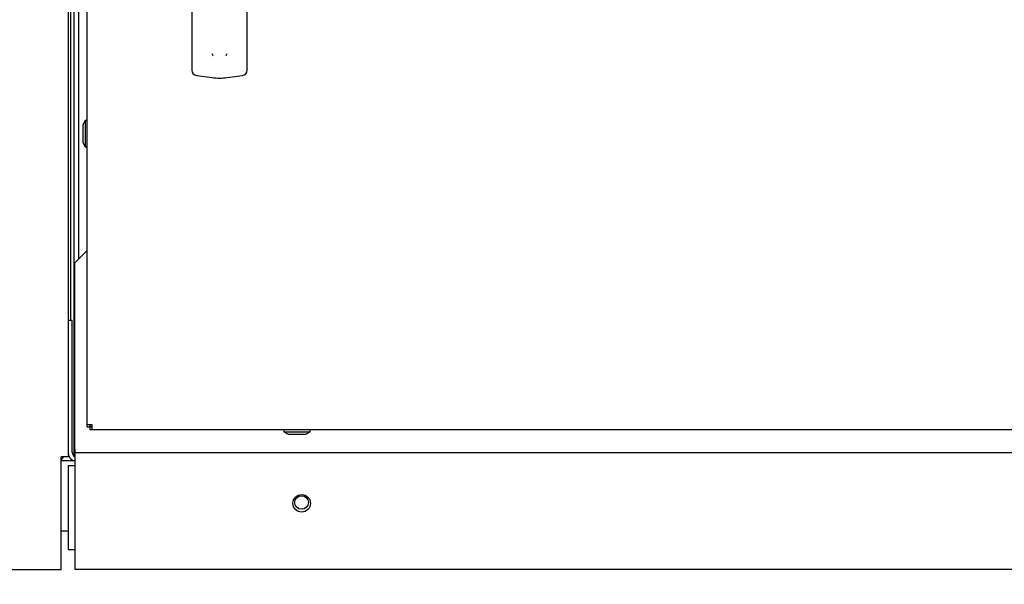
# Paper-space layout 'Layout1' of a CAD drawing. Units: inches. Extents: x 0 to 16.7, y -0.4 to 10.7.
# Drawn here: x 12.5 to 13.4, y 6.5 to 7 of the extents above; entities that cross this region are included whole.
import ezdxf
from ezdxf import colors
from ezdxf.entities.mleader import LeaderData, LeaderLine
from ezdxf.math import Vec2, Vec3

# ---------------------------------------------------------------- set-up
doc = ezdxf.new("R2010")
doc.units = ezdxf.units.IN
doc.header["$MEASUREMENT"] = 0
for name, color, linetype in [('0122Y-0079_(LH)', 7, 'Continuous'), ('0200P-0506', 7, 'Continuous'), ('0501F-0462_BASE_', 7, 'Continuous'), ('0506F-3006', 7, 'Continuous'), ('0510F-3053_BTM_P', 7, 'Continuous'), ('0510F-3169_BTM_E', 7, 'Continuous'), ('0712F-4943_SECTI', 7, 'Continuous'), ('0712F-5117_CAP_B', 7, 'Continuous'), ('0719F-2667_BACK_', 7, 'Continuous'), ('0719F-2844_BTM_C', 7, 'Continuous'), ('Default', 7, 'Continuous')]:
    doc.layers.add(name, color=color, linetype=linetype)

# ---------------------------------------------------------------- blocks, each defined once
blk = doc.blocks.new('SE1')
at = {"layer": '0122Y-0079_(LH)', "color": 7, "linetype": 'Continuous'}
for p, q in [((12.68742, 7.07417), (12.68742, 6.92913)), ((12.73466, 6.92913), (12.73466, 7.07417)), ((12.68742, 6.92913), (12.68742, 6.91145)), ((12.73466, 6.91145), (12.73466, 6.92913)), ((12.69152, 6.90676), (12.70465, 6.90502)), ((12.71743, 6.90502), (12.73056, 6.90676))]:
    blk.add_line(p, q, dxfattribs=at)
for centre, radius, start, end in [((12.71203, 6.92835), 0.00801, 200.17569, 217.53464), ((12.71008, 6.92834), 0.00799, 322.43782, 339.85185), ((12.69214, 6.91145), 0.00472, 180, 262.43117), ((12.72994, 6.91145), 0.00472, 277.56883, 0), ((12.71104, 6.95309), 0.04849, 262.43223, 277.56777)]:
    blk.add_arc(centre, radius, start, end, dxfattribs=at)
at = {"layer": '0200P-0506', "color": 7, "linetype": 'Continuous'}
for p, q in [((12.59628, 6.86844), (12.5944, 6.86469)), ((12.59628, 6.86844), (12.59628, 6.84594)), ((12.59815, 6.86844), (12.59628, 6.86844)), ((12.5944, 6.86469), (12.5944, 6.84969)), ((12.5944, 6.84969), (12.59628, 6.84594)), ((12.59628, 6.84594), (12.59815, 6.84594)), ((12.76587, 6.60456), (12.76587, 6.60269)), ((12.76587, 6.60269), (12.78837, 6.60269)), ((12.76587, 6.60269), (12.76962, 6.60081)), ((12.76962, 6.60081), (12.78462, 6.60081)), ((12.78462, 6.60081), (12.78837, 6.60269)), ((12.78837, 6.60269), (12.78837, 6.60456))]:
    blk.add_line(p, q, dxfattribs=at)
at = {"layer": '0501F-0462_BASE_', "color": 7, "linetype": 'Continuous'}
for p, q in [((12.57574, 6.57823), (12.58765, 6.57823)), ((12.57574, 6.51823), (12.58174, 6.51823))]:
    blk.add_line(p, q, dxfattribs=at)
blk.add_circle((12.78107, 6.54247), 0.00582, dxfattribs=at)
at = {"layer": '0506F-3006', "color": 7, "linetype": 'Continuous'}
for p, q in [((12.58174, 9.63151), (12.58174, 6.58141)), ((12.58174, 6.58141), (12.57574, 6.58141)), ((12.57574, 6.48541), (12.57574, 6.58141)), ((12.41974, 6.48541), (12.57574, 6.48541))]:
    blk.add_line(p, q, dxfattribs=at)
at = {"layer": '0510F-3053_BTM_P', "color": 7, "linetype": 'Continuous'}
for p, q in [((12.58534, 6.69763), (12.58174, 6.69763)), ((12.58534, 6.58501), (12.58534, 6.69763)), ((12.58765, 6.57385), (12.58174, 6.57385)), ((12.58174, 6.57385), (12.58174, 6.50248)), ((12.58174, 6.50248), (12.58765, 6.50248))]:
    blk.add_line(p, q, dxfattribs=at)
for radius, end in [(0.00738, 246.73665), (0.00378, 247.11462)]:
    blk.add_arc((12.58912, 6.58501), radius, 180, end, dxfattribs=at)
at = {"layer": '0510F-3169_BTM_E', "color": 7, "linetype": 'Continuous'}
blk.add_arc((12.57262, 6.58423), 0.006, 301.33225, 331.9657, dxfattribs=at)
at = {"layer": '0712F-4943_SECTI', "color": 7, "linetype": 'Continuous'}
for p, q in [((12.59815, 6.60882), (12.59815, 9.61374)), ((12.59815, 6.60697), (12.59815, 6.60882)), ((12.60241, 6.60882), (12.59815, 6.60882)), ((12.59815, 6.60697), (12.60055, 6.60697)), ((12.60055, 6.60697), (12.60055, 6.60882)), ((12.60056, 6.60456), (12.60056, 6.60696)), ((12.60241, 6.60696), (12.60056, 6.60696)), ((12.60241, 6.60456), (12.60241, 6.60882)), ((12.60241, 6.60456), (12.60056, 6.60456)), ((14.39842, 6.60456), (12.60241, 6.60456))]:
    blk.add_line(p, q, dxfattribs=at)
at = {"layer": '0712F-5117_CAP_B', "color": 7, "linetype": 'Continuous'}
blk.add_line((12.59083, 6.75023), (12.59083, 7.18269), dxfattribs=at)
at = {"layer": '0719F-2667_BACK_', "color": 7, "linetype": 'Continuous'}
for p, q in [((12.58408, 6.69763), (12.58408, 7.18561)), ((12.58708, 6.58183), (12.58708, 7.18431)), ((12.58708, 6.58726), (12.58765, 6.58726))]:
    blk.add_line(p, q, dxfattribs=at)
at = {"layer": '0719F-2844_BTM_C', "color": 7, "linetype": 'Continuous'}
for p, q in [((12.59815, 6.75755), (12.58765, 6.74705)), ((12.58765, 6.58805), (12.58765, 6.74705)), ((12.58765, 6.58805), (12.58765, 6.58505)), ((12.58765, 6.58505), (14.40721, 6.58505)), ((12.58765, 6.58505), (12.58765, 6.57905)), ((12.58765, 6.57905), (12.58765, 6.48545)), ((12.58765, 6.48545), (14.40721, 6.48545))]:
    blk.add_line(p, q, dxfattribs=at)
blk.add_circle((12.78118, 6.54173), 0.0075, dxfattribs=at)

psp = doc.layouts.get("Layout1")

# ---------------------------------------------------------------- block references
at = {"layer": 'Default'}
psp.add_blockref('SE1', (0, 0), dxfattribs=at)

# ---------------------------------------------------------------- leaders
at = {"layer": 'Default', "color": 7, "linetype": 'Continuous'}
ml = psp.add_multileader_mtext('Standard', dxfattribs=at)
ml.set_content('{\\pxsm0.9;\\fArial|b0||i0||c0|p34;\\W1.;COMPRESSOR(S)\\P}', color=256)
ml.set_leader_properties()
ml.build(insert=Vec2(0, 0))
ml.multileader.update_dxf_attribs({"dogleg_length": 0.082071, "arrow_head_size": 0.12})
ctx = ml.context
ctx.base_point, ctx.char_height, ctx.arrow_head_size, ctx.landing_gap_size = Vec3(14.044718, 5.926327), 0.12, 0.12, 0.042
notes = []
notes.append((ctx, [(0, (1, 1, 0), (13.962647, 5.926327), (1, 0), 0.082071, [(0, [(13.309199, 7.22697)], 0, [])])]))
ctx.mtext.insert = Vec3(14.086718, 6.003967)
for ctx, leaders in notes:
    for number, flags, end, landing, length, lines in leaders:
        leader = LeaderData()
        leader.index, (leader.has_last_leader_line, leader.has_dogleg_vector, leader.attachment_direction) = number, flags
        leader.last_leader_point, leader.dogleg_vector, leader.dogleg_length = Vec3(end), Vec3(landing), length
        for number, points, colour, breaks in lines:
            line = LeaderLine()
            line.index, line.vertices, line.color, line.breaks = number, Vec3.list(points), colors.encode_raw_color(colour), breaks
            leader.lines.append(line)
        ctx.leaders.append(leader)

doc.saveas('drawing.dxf')
